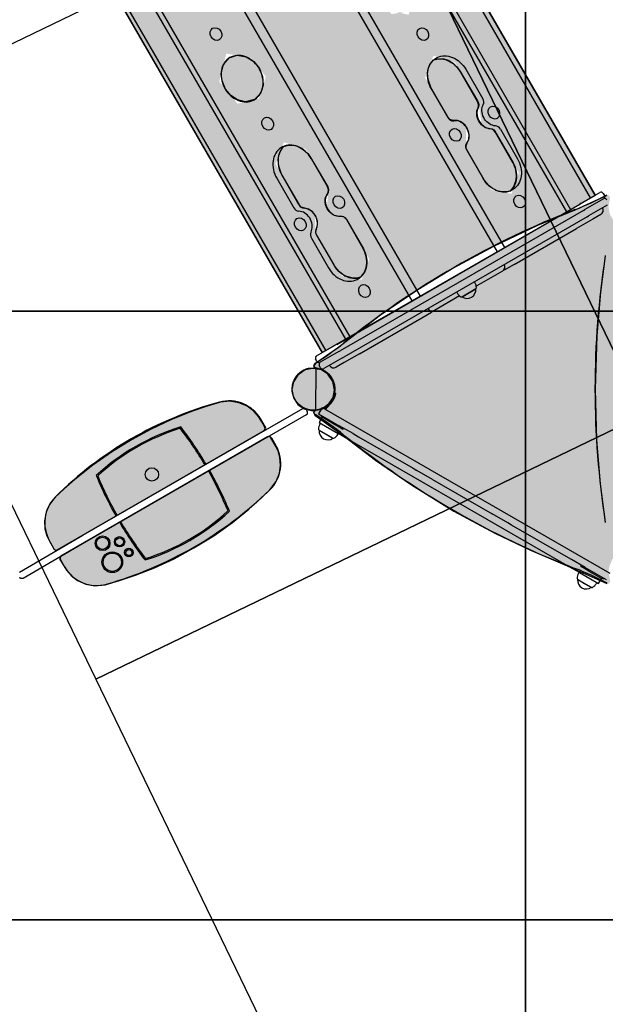
# Model space of a CAD drawing. Extents: x -3104 to 4491, y -3493 to 3865.
# Drawn here: x 1018 to 1979, y -1877 to -259 of the extents above; entities that cross this region are included whole.
import ezdxf

# ---------------------------------------------------------------- set-up
doc = ezdxf.new("R2010")
doc.units = 0
doc.header["$LTSCALE"] = 15
doc.linetypes.add('CENTERX2', pattern=[4, 2.5, -0.5, 0.5, -0.5])
for name, color, linetype in [('COLOUR', 7, 'Continuous'), ('EQUIPMENT', 7, 'Continuous'), ('GRASSLOK', 7, 'Continuous'), ('GRASSLOKWT', 7, 'Continuous')]:
    doc.layers.add(name, color=color, linetype=linetype)

msp = doc.modelspace()

# ---------------------------------------------------------------- hatches: boundary and pattern name
at = {"layer": 'COLOUR', "true_color": 0xdab886}
h = msp.add_hatch(color=43, dxfattribs=at)
h.dxf.hatch_style = 1
h.paths.add_polyline_path([(1514.5, -806.3), (1577.5, -769.9), (1610.2, -744.9), (1671.2, -703.3), (1730.6, -667), (1795.5, -631.8), (1867.8, -597.4), (1897.7, -585), (1962.9, -547.4), (1554.9, 159.3), (1485.5, 136), (1428.5, 113.7), (1361.3, 83), (1301.9, 51.6), (1256.6, 25), (1205.1, -9.2), (1149.4, -50.6), (1100.2, -88.6)])
h.paths.add_polyline_path([(1523.4, -534), (1524.8, -538.2), (1521.9, -567.7), (1522.9, -569.9), (1526.2, -574.4), (1530.6, -578.3), (1534.2, -580.4), (1537.8, -581.7), (1541.3, -582.2), (1551, -581.8), (1591.6, -652.5), (1579.3, -686.6), (1546.6, -680.3), (1534.4, -663.6), (1505.3, -613.3), (1504, -609.8), (1501.9, -579.6), (1497.8, -574.6), (1491.6, -570.6), (1478.6, -567), (1437.9, -496.3), (1451.5, -460.7), (1487.2, -471.6)], flags=16)
h.paths.add_polyline_path([(1396.5, -321.3), (1421.9, -352.8), (1410.6, -388.8), (1375.4, -397.4), (1345.4, -361.1), (1356.8, -315.1)], flags=16)
h.paths.add_polyline_path([(1769.1, -392.8), (1770.7, -396.1), (1776.4, -431.6), (1779.5, -434.3), (1783.1, -436.4), (1786.7, -437.7), (1795.8, -439), (1837.3, -511.2), (1825, -545.4), (1792.3, -539), (1780.1, -522.3), (1751, -472), (1750.1, -468.9), (1750.6, -435.1), (1748.9, -432.8), (1746.5, -430.5), (1722.5, -422.7), (1683.1, -354.2), (1696.7, -318.5), (1732.3, -329.4)], flags=16)
h.paths.add_polyline_path([(1598.9, -214.8), (1609, -173.6), (1642.7, -180.3), (1665.8, -210.1), (1656.3, -251.4), (1615.2, -241.6), (1596.7, -197.8), (1620.1, -168.9), (1662, -196.2), (1662.2, -244.4), (1628.2, -250.3)], flags=16)
h.paths.add_polyline_path([(1250.4, -171.5), (1249, -168), (1247, -137.8), (1242.9, -132.8), (1236.7, -128.7), (1223.7, -125.2), (1183, -54.5), (1196.6, -18.9), (1232.3, -29.8), (1268.5, -92.2), (1269.9, -96.4), (1267, -125.9), (1268, -128.1), (1271.2, -132.6), (1275.6, -136.5), (1279.2, -138.6), (1282.9, -139.9), (1286.4, -140.4), (1296.1, -140), (1336.7, -210.7), (1324.4, -244.8), (1291.7, -238.5), (1279.5, -221.8)], flags=16)
h.paths.add_polyline_path([(1496.2, -30.7), (1495.3, -27.5), (1495.7, 6.2), (1494.1, 8.6), (1491.7, 10.8), (1467.7, 18.7), (1428.3, 87.2), (1441.9, 122.8), (1477.5, 112), (1514.2, 48.6), (1515.9, 45.2), (1521.6, 9.8), (1524.6, 7.1), (1528.2, 5), (1531.9, 3.7), (1540.9, 2.4), (1582.5, -69.8), (1570.2, -104), (1537.4, -97.6), (1525.3, -80.9)], flags=16)
at = {"layer": 'COLOUR', "linetype": 'Continuous'}
for color, points in [(150, [(1350, -360), (1348.6, -348.3), (1352.4, -332.8), (1361.9, -322.2), (1374.5, -317.9), (1389.3, -320.2), (1402, -328.1), (1411.3, -339.8), (1416.5, -352.7), (1417.5, -366.9), (1413.2, -380.4), (1403.1, -390.6), (1388.2, -394.2), (1375.4, -391.2), (1364.3, -383.8), (1355.6, -373.4)]), (20, [(1693.2, -371.8), (1688.1, -357.7), (1687.3, -347.4), (1688.4, -340.2), (1691.2, -333), (1696.9, -325.5), (1705.2, -323.4), (1713.9, -323.8), (1721.1, -326), (1729.3, -330.6), (1736.4, -338.2), (1740.9, -344.2), (1769.1, -392.8), (1770.7, -396.1), (1771.2, -399), (1770.9, -401.7), (1770.2, -404.1), (1768.8, -408), (1768.3, -412.2), (1768.6, -416.7), (1769.7, -421.2), (1771.8, -425.9), (1775.1, -430.4), (1779.5, -434.3), (1783.1, -436.4), (1786.7, -437.7), (1790.2, -438.2), (1793.3, -438.9), (1795.9, -440.5), (1797.6, -442.3), (1798.6, -444.3), (1799.9, -446.2), (1827.8, -494.7), (1830.5, -500.8), (1832.3, -506.8), (1833.2, -513.5), (1833.2, -518.4), (1832.1, -525.7), (1830, -531.5), (1826.9, -536.7), (1822.9, -541), (1816.8, -542.5), (1810.4, -542.5), (1804.5, -541.4), (1799.1, -539.4), (1793.9, -536.5), (1788.6, -532.5), (1784, -527.6), (1780.1, -522.3), (1751, -472), (1750.1, -468.9), (1750.1, -466.1), (1751.1, -463), (1753.6, -458.9), (1754.8, -455.8), (1755.4, -453.2), (1755.5, -448.3), (1754.7, -443.6), (1752.2, -437.4), (1748.9, -432.8), (1745, -429.2), (1740.7, -426.6), (1736.3, -425.2), (1729.4, -424.9), (1723.9, -423.1), (1720.3, -418.8)]), (150, [(1447.5, -513), (1442.9, -499.8), (1442.1, -489.6), (1443.2, -482.3), (1446, -475.1), (1450.9, -467.4), (1459.2, -465.3), (1467.8, -465.7), (1475.1, -467.9), (1483.3, -472.5), (1490.7, -479.4), (1495.3, -485.5), (1523.4, -534), (1524.8, -538.2), (1524.4, -542.5), (1522.9, -545.5), (1521.3, -548.1), (1519.9, -552), (1519.4, -556.2), (1519.7, -560.7), (1520.8, -565.2), (1522.9, -569.9), (1526.2, -574.4), (1530.6, -578.3), (1534.2, -580.4), (1537.8, -581.7), (1541.3, -582.2), (1544.7, -582.1), (1548.1, -582.4), (1550.8, -583.7), (1552.9, -585.5), (1554.2, -587.5), (1582.2, -636), (1584.8, -642.1), (1586.6, -648.1), (1587.5, -654.7), (1587.6, -659.6), (1586.4, -667), (1584.3, -672.8), (1581.2, -678), (1577.3, -682.2), (1571.2, -683.7), (1564.7, -683.8), (1558.8, -682.6), (1553.4, -680.6), (1548.2, -677.7), (1543, -673.7), (1538.3, -668.9), (1534.4, -663.6), (1505.3, -613.3), (1504, -609.8), (1503.8, -607.1), (1504.5, -603.9), (1506.1, -599.8), (1506.8, -594.7), (1506.1, -588.6), (1503.2, -581.2), (1497.8, -574.6), (1491.6, -570.6), (1486, -569), (1479.9, -567.1), (1474.6, -560.1)])]:
    msp.add_hatch(color=color, dxfattribs=at).paths.add_polyline_path(points)
at = {"layer": 'COLOUR', "true_color": 0x7c878e}
h = msp.add_hatch(color=252, dxfattribs=at)
h.dxf.hatch_style = 1
h.paths.add_polyline_path([(1577.5, -769.9), (1539.5, -799), (1503.4, -823.9), (1500.3, -828.6), (1504.9, -833.2), (1513, -834.6), (1523.7, -841.5), (1532, -853.5), (1534.7, -867.8), (1532.2, -880), (1524.2, -892.1), (1513.3, -899.3), (1503.7, -901.1), (1500.3, -904.9), (1502.2, -908.9), (1550.5, -943.4), (1602.1, -982.9), (1660.7, -1023.5), (1730.6, -1066.6), (1797.8, -1103), (1856.2, -1131), (1912.5, -1155.1), (1981.5, -1185.7), (1985.3, -1185.6), (1987.6, -1181.3), (1986.9, -1180.3), (1984.3, -1166.8), (1985.1, -1162.9), (1984.9, -1161.2), (1985.9, -1158.3), (1986.8, -1153.7), (1988.4, -1151.3), (1990.4, -1145.5), (1987.4, -1146.5), (1984.5, -1142.8), (1979.1, -1085.2), (1970.7, -1021.6), (1964.6, -949.6), (1962.2, -866.1), (1964.9, -778.8), (1971.1, -706.9), (1979.1, -647.1), (1984.5, -589.4), (1987, -585.9), (1991.1, -586.7), (1986.8, -580.1), (1984.2, -566.6), (1986.9, -552.4), (1985.1, -547.9), (1980.4, -548.6), (1928.8, -572.2), (1897.7, -585)])
at = {"layer": 'COLOUR', "true_color": 0xdab886}
h = msp.add_hatch(color=43, dxfattribs=at)
h.dxf.hatch_style = 1
h.paths.add_polyline_path([(2083.4, -1079), (2132.4, -1042.2), (2185.9, -1005.6), (2251, -965.7), (2323.3, -926.7), (2387.7, -896.3), (2447.8, -871.4), (2515.4, -840.5), (2516.6, -839.7), (2533.5, -821.7), (2488.4, -789.6), (2436.8, -750), (2378.2, -709.4), (2308.3, -666.3), (2241.2, -629.9), (2182.8, -601.9), (2126.4, -577.9), (2058.1, -547.6), (1984.4, -590.8), (1979.1, -647.1), (1971.1, -706.9), (1964.9, -778.8), (1962.2, -866.1), (1964.6, -949.6), (1970.7, -1021.6), (1979.1, -1085.2), (1984.3, -1140.7), (2023.3, -1163.5), (2023.1, -1130.7), (2019.7, -1125.4)])
at = {"layer": 'COLOUR', "true_color": 0x7c878e}
h = msp.add_hatch(color=252, dxfattribs=at)
h.dxf.hatch_style = 1
h.paths.add_polyline_path([(2076.7, -866.8), (2074.3, -783.3), (2068.2, -711.4), (2059.8, -647.8), (2054.4, -590.1), (2051.6, -586.4), (2047.1, -587.9), (2046.6, -587.6), (2046.5, -587.7), (2045.2, -589.7), (2045, -589.9), (2043.7, -591.9), (2032.9, -599.1), (2018.4, -601.8), (2004.4, -598.6), (1994.1, -591.2), (1991.1, -586.7), (1987, -585.9), (1984.5, -589.4), (1979.1, -647.1), (1971.1, -706.9), (1964.9, -778.8), (1962.2, -866.1), (1964.6, -949.6), (1970.7, -1021.6), (1979.1, -1085.2), (1984.5, -1142.8), (1987.4, -1146.5), (1992, -1145), (1994.2, -1142.6), (1995.2, -1141.1), (1996.3, -1140.3), (1999.6, -1136.8), (2005.9, -1133.9), (2006.1, -1133.9), (2006.2, -1133.8), (2011.2, -1131.5), (2023.1, -1130.9), (2023.1, -1130.7), (2020.6, -1126.8), (2022.5, -1123.4), (2058.8, -1097), (2059.8, -1085.9), (2067.8, -1026), (2074.1, -954.2)])
at = {"layer": 'COLOUR', "true_color": 0xdab886}
h = msp.add_hatch(color=43, dxfattribs=at)
h.dxf.hatch_style = 1
h.paths.add_polyline_path([(1503.8, -833), (1498.9, -832.1), (1486.2, -834.5), (1474.1, -843.2), (1467.1, -854.5), (1464.7, -866.8), (1467.3, -880.3), (1474.5, -891.4), (1484.9, -898.7), (1498.9, -902), (1503.3, -901.2)])
h = msp.add_hatch(color=43, dxfattribs=at)
h.dxf.hatch_style = 1
h.paths.add_polyline_path([(1532.2, -880), (1534.7, -867.8), (1532, -853.5), (1523.7, -841.5), (1513, -834.6), (1503.8, -833), (1503.3, -901.2), (1513.3, -899.3), (1524.2, -892.1)])
at = {"layer": 'COLOUR', "true_color": 0xfc4c02}
h = msp.add_hatch(color=20, dxfattribs=at)
h.dxf.hatch_style = 1
h.paths.add_polyline_path([(1168.5, -969.6), (1137.8, -991.2), (1108.5, -1014.5), (1090.7, -1030), (1075.7, -1044.2), (1066.7, -1055.9), (1061.2, -1068.4), (1058.6, -1082.4), (1059.3, -1095.5), (1061.7, -1105.5), (1065.4, -1114.1), (1073.9, -1128.8), (1076.3, -1130.7), (1079.3, -1130.3), (1418.9, -934.2), (1420.7, -931.8), (1420.3, -928.8), (1415.1, -919.9), (1409.7, -911.1), (1402, -902.3), (1391.4, -894.4), (1377.7, -888.5), (1362.9, -886.2), (1347.6, -887.7), (1325.3, -894.3), (1299.6, -903.2), (1266.1, -916.6), (1233.8, -931.8), (1201.2, -949.3)])
h = msp.add_hatch(color=20, dxfattribs=at)
h.dxf.hatch_style = 1
h.paths.add_polyline_path([(1336.6, -1107), (1367.3, -1085.4), (1394, -1063.6), (1414.7, -1045.1), (1428.6, -1031.7), (1438.7, -1018.2), (1444.1, -1004.4), (1446, -991.9), (1445, -978.4), (1442.4, -969.4), (1438.7, -960.8), (1430.3, -946.1), (1427.9, -944.2), (1424.8, -944.6), (1085.2, -1140.7), (1083.5, -1143.1), (1083.9, -1146.1), (1089, -1155), (1094.5, -1163.8), (1102.2, -1172.6), (1112.7, -1180.5), (1126.4, -1186.4), (1141.4, -1189.4), (1158.1, -1187.7), (1181.6, -1180.8), (1208, -1171.9), (1239, -1159.9), (1271.3, -1144.8), (1303.9, -1127.2)])

# ---------------------------------------------------------------- linework, layer by layer
at = {"layer": 'COLOUR', "color": 54}
for points in [[(1507.3, 241.7), (1058.9, -17.2), (1514.5, -806.3), (1962.9, -547.4)], [(1467.3, -880.3), (1474.5, -891.4), (1484.9, -898.7), (1498.9, -902), (1513.3, -899.3), (1524.2, -892.1), (1532.2, -880), (1534.7, -867.8), (1532, -853.5), (1523.7, -841.5), (1513, -834.6), (1498.9, -832.1), (1486.2, -834.5), (1474.1, -843.2), (1467.1, -854.5), (1464.7, -866.8)]]:
    msp.add_lwpolyline(points, close=True, dxfattribs=at)
at = {"layer": 'COLOUR', "color": 5, "linetype": 'Continuous'}
for points in [[(1350, -360), (1348.6, -348.3), (1352.4, -332.8), (1361.9, -322.2), (1374.5, -317.9), (1389.3, -320.2), (1402, -328.1), (1411.3, -339.8), (1416.5, -352.7), (1417.5, -366.9), (1413.2, -380.4), (1403.1, -390.6), (1388.2, -394.2), (1375.4, -391.2), (1364.3, -383.8), (1355.6, -373.4)], [(1447.5, -513), (1442.9, -499.8), (1442.1, -489.6), (1443.2, -482.3), (1446, -475.1), (1450.9, -467.4), (1459.2, -465.3), (1467.8, -465.7), (1475.1, -467.9), (1483.3, -472.5), (1490.7, -479.4), (1495.3, -485.5), (1523.4, -534), (1524.8, -538.2), (1524.4, -542.5), (1522.9, -545.5), (1521.3, -548.1), (1519.9, -552), (1519.4, -556.2), (1519.7, -560.7), (1520.8, -565.2), (1522.9, -569.9), (1526.2, -574.4), (1530.6, -578.3), (1534.2, -580.4), (1537.8, -581.7), (1541.3, -582.2), (1544.7, -582.1), (1548.1, -582.4), (1550.8, -583.7), (1552.9, -585.5), (1554.2, -587.5), (1582.2, -636), (1584.8, -642.1), (1586.6, -648.1), (1587.5, -654.7), (1587.6, -659.6), (1586.4, -667), (1584.3, -672.8), (1581.2, -678), (1577.3, -682.2), (1571.2, -683.7), (1564.7, -683.8), (1558.8, -682.6), (1553.4, -680.6), (1548.2, -677.7), (1543, -673.7), (1538.3, -668.9), (1534.4, -663.6), (1505.3, -613.3), (1504, -609.8), (1503.8, -607.1), (1504.5, -603.9), (1506.1, -599.8), (1506.8, -594.7), (1506.1, -588.6), (1503.2, -581.2), (1497.8, -574.6), (1491.6, -570.6), (1486, -569), (1479.9, -567.1), (1474.6, -560.1)]]:
    msp.add_lwpolyline(points, close=True, dxfattribs=at)
at = {"layer": 'COLOUR', "color": 1, "linetype": 'Continuous'}
msp.add_lwpolyline([(1693.2, -371.8), (1688.1, -357.7), (1687.3, -347.4), (1688.4, -340.2), (1691.2, -333), (1696.9, -325.5), (1705.2, -323.4), (1713.9, -323.8), (1721.1, -326), (1729.3, -330.6), (1736.4, -338.2), (1740.9, -344.2), (1769.1, -392.8), (1770.7, -396.1), (1771.2, -399), (1770.9, -401.7), (1770.2, -404.1), (1768.8, -408), (1768.3, -412.2), (1768.6, -416.7), (1769.7, -421.2), (1771.8, -425.9), (1775.1, -430.4), (1779.5, -434.3), (1783.1, -436.4), (1786.7, -437.7), (1790.2, -438.2), (1793.3, -438.9), (1795.9, -440.5), (1797.6, -442.3), (1798.6, -444.3), (1799.9, -446.2), (1827.8, -494.7), (1830.5, -500.8), (1832.3, -506.8), (1833.2, -513.5), (1833.2, -518.4), (1832.1, -525.7), (1830, -531.5), (1826.9, -536.7), (1822.9, -541), (1816.8, -542.5), (1810.4, -542.5), (1804.5, -541.4), (1799.1, -539.4), (1793.9, -536.5), (1788.6, -532.5), (1784, -527.6), (1780.1, -522.3), (1751, -472), (1750.1, -468.9), (1750.1, -466.1), (1751.1, -463), (1753.6, -458.9), (1754.8, -455.8), (1755.4, -453.2), (1755.5, -448.3), (1754.7, -443.6), (1752.2, -437.4), (1748.9, -432.8), (1745, -429.2), (1740.7, -426.6), (1736.3, -425.2), (1729.4, -424.9), (1723.9, -423.1), (1720.3, -418.8)], close=True, dxfattribs=at)
at = {"layer": 'COLOUR', "color": 8}
for points in [[(1980.4, -548.6), (1928.8, -572.2), (1867.8, -597.4), (1795.5, -631.8), (1730.6, -667), (1671.2, -703.3), (1610.2, -744.9), (1539.5, -799), (1503.4, -823.9), (1500.3, -828.6), (1503.8, -832.1), (1503.3, -901.6), (1500.3, -904.9), (1502.2, -908.9), (1550.5, -943.4), (1602.1, -982.9), (1660.7, -1023.5), (1730.6, -1066.6), (1797.8, -1103), (1856.2, -1131), (1912.5, -1155.1), (1981.5, -1185.7)], [(1979.1, -647.1), (1971.1, -706.9), (1964.9, -778.8), (1962.2, -866.1), (1964.6, -949.6), (1970.7, -1021.6), (1979.1, -1085.2)]]:
    msp.add_lwpolyline(points, dxfattribs=at)
at = {"layer": 'COLOUR', "color": 30}
for points in [[(1168.5, -969.6), (1137.8, -991.2), (1108.5, -1014.5), (1090.7, -1030), (1075.7, -1044.2), (1066.7, -1055.9), (1061.2, -1068.4), (1058.6, -1082.4), (1059.3, -1095.5), (1061.7, -1105.5), (1065.4, -1114.1), (1073.9, -1128.8), (1076.3, -1130.7), (1079.3, -1130.3), (1418.9, -934.2), (1420.7, -931.8), (1420.3, -928.8), (1415.1, -919.9), (1409.7, -911.1), (1402, -902.3), (1391.4, -894.4), (1377.7, -888.5), (1362.9, -886.2), (1347.6, -887.7), (1325.3, -894.3), (1299.6, -903.2), (1266.1, -916.6), (1233.8, -931.8), (1201.2, -949.3)], [(1336.6, -1107), (1367.3, -1085.4), (1394, -1063.6), (1414.7, -1045.1), (1428.6, -1031.7), (1438.7, -1018.2), (1444.1, -1004.4), (1446, -991.9), (1445, -978.4), (1442.4, -969.4), (1438.7, -960.8), (1430.3, -946.1), (1427.9, -944.2), (1424.8, -944.6), (1085.2, -1140.7), (1083.5, -1143.1), (1083.9, -1146.1), (1089, -1155), (1094.5, -1163.8), (1102.2, -1172.6), (1112.7, -1180.5), (1126.4, -1186.4), (1141.4, -1189.4), (1158.1, -1187.7), (1181.6, -1180.8), (1208, -1171.9), (1239, -1159.9), (1271.3, -1144.8), (1303.9, -1127.2)]]:
    msp.add_lwpolyline(points, close=True, dxfattribs=at)
at = {"layer": 'EQUIPMENT', "color": 7, "linetype": 'Continuous'}
for p, q in [((1955, -552.1), (1499.4, 237)), ((1962.6, -547.6), (1507, 241.5)), ((1915.7, -574.8), (1460.1, 214.3)), ((1466.5, 218), (1922.1, -571.1)), ((1345.7, 148.3), (1801.3, -640.8)), ((1357.8, 155.3), (1813.4, -633.8)), ((1661.8, -721.3), (1206.2, 67.8)), ((1675.7, -713.3), (1220.1, 75.8)), ((1553.1, -784.1), (1097.5, 5)), ((1104, 8.8), (1559.6, -780.4)), ((1064.6, -14), (1520.2, -803.1)), ((1058.6, -17.4), (1514.2, -806.6)), ((1741.4, -345.6), (1769.5, -394.2)), ((1749.9, -340.7), (1778, -389.3)), ((1693.5, -373.2), (1720.6, -420.1)), ((1798.3, -444.2), (1826.4, -492.8)), ((1806.9, -439.2), (1834.9, -487.9)), ((1751.5, -473.6), (1778.5, -520.5)), ((1496.1, -487.2), (1523.1, -534.1)), ((1448.2, -514.9), (1476.3, -563.5)), ((1439.7, -519.8), (1467.8, -568.4)), ((1939.6, -560.9), (1970.1, -543.3)), ((1975.6, -544.8), (1977.6, -548.3)), ((1538.1, -792.7), (1937.1, -562.4)), ((1939.6, -560.9), (1937.1, -562.4)), ((1976.1, -553.7), (1945.6, -571.3)), ((1982.1, -564.1), (1951.6, -581.7)), ((1943.1, -572.8), (1544.1, -803.1)), ((1943.1, -572.8), (1945.6, -571.3)), ((1949.1, -583.2), (1951.6, -581.7)), ((1971.7, -579.3), (1958.6, -586.8)), ((1472.9, -586.1), (1472.6, -586.2)), ((1949.1, -583.2), (1550.1, -813.5)), ((1554, -587.6), (1581.1, -634.5)), ((1958.6, -586.8), (1931.6, -602.4)), ((1483.6, -605.3), (1483.9, -605.1)), ((1505.1, -613.4), (1533.2, -662.1)), ((1829.4, -661.4), (1931.6, -602.4)), ((1496.6, -618.4), (1524.7, -667)), ((1829.4, -661.4), (1813.3, -670.7)), ((1810.3, -672.4), (1768.3, -696.7)), ((1812.9, -670), (1813.3, -670.7)), ((1764.4, -690.4), (1763.9, -690.1)), ((1764.7, -691.1), (1764.4, -690.4)), ((1765.1, -691.2), (1764.7, -691.1)), ((1735.4, -706.6), (1735.4, -707.2)), ((1735.4, -707.2), (1735.7, -707.8)), ((1735.7, -707.8), (1735.6, -708.2)), ((1743.6, -714.5), (1766.6, -701.2)), ((1743.9, -714.4), (1766.4, -701.4)), ((1766.4, -701.4), (1766.4, -701.4)), ((1768.3, -696.7), (1767.2, -697.3)), ((1739.9, -713.1), (1698.6, -736.9)), ((1743.9, -714.4), (1743.9, -714.4)), ((1677.7, -749), (1693.8, -739.7)), ((1693.8, -739.7), (1692.8, -737.8)), ((1698.6, -736.9), (1696.8, -737.9)), ((1575.5, -808), (1677.7, -749)), ((1505.1, -811.8), (1535.6, -794.2)), ((1541.6, -804.6), (1511.1, -822.2)), ((1538.1, -792.7), (1535.6, -794.2)), ((1541.6, -804.6), (1544.1, -803.1)), ((1575.5, -808), (1550.2, -822.6)), ((1505.6, -820.8), (1503.6, -817.3)), ((1547.6, -815), (1517.1, -832.6)), ((1550.2, -822.6), (1537.1, -830.2)), ((1547.6, -815), (1550.1, -813.5)), ((1511.6, -831.1), (1509.6, -827.7)), ((1534.4, -872.6), (1536.3, -873)), ((1121.6, -1106.4), (1482.3, -898.2)), ((1487.8, -899.6), (1489.8, -903.1)), ((1514.3, -896.2), (1508.3, -906.6)), ((1514.3, -896.2), (1986.3, -1168.7)), ((1518.2, -898.5), (1524.6, -891.1)), ((1520, -899.5), (1526.9, -891.5)), ((1488.3, -908.6), (1127.6, -1116.8)), ((1413.3, -915.6), (1421, -928.9)), ((1508.3, -906.6), (1542.4, -926.3)), ((1514.4, -912.4), (1509.4, -921.1)), ((1509.4, -921.1), (1540.5, -939.1)), ((1530.4, -921.7), (1514.1, -912.3)), ((1530.4, -921.7), (1545.5, -930.4)), ((1509.2, -933.7), (1520.7, -940.3)), ((1509.4, -933.8), (1509.4, -933.8)), ((1509.4, -933.8), (1530.4, -945.9)), ((1511, -923.5), (1510.7, -923.6)), ((1511.4, -922.8), (1511, -923.5)), ((1511.9, -922.6), (1511.4, -922.8)), ((1565, -939.3), (1542.4, -926.3)), ((1545.5, -930.4), (1548.2, -932)), ((1549.2, -930.2), (1548.2, -932)), ((1431, -946.3), (1438.3, -958.9)), ((1520.7, -940.3), (1532.2, -947)), ((1530.4, -945.9), (1531.9, -946.8)), ((1531.9, -946.8), (1531.9, -946.8)), ((1540.1, -940.2), (1540.4, -939.6)), ((1540.1, -940.6), (1540.1, -940.2)), ((1540.4, -939.6), (1540.4, -939)), ((1556.3, -948.2), (1540.5, -939.1)), ((1920.8, -1158.6), (1556.3, -948.2)), ((1565, -939.3), (1573.8, -944.4)), ((1573.8, -944.4), (1663.4, -996.2)), ((1663.4, -996.2), (1669.7, -999.8)), ((1695.4, -1014.6), (1669.7, -999.8)), ((1695.4, -1014.6), (1793.2, -1071.1)), ((1818.9, -1085.9), (1793.2, -1071.1)), ((1825.2, -1089.6), (1818.9, -1085.9)), ((1914.9, -1141.3), (1825.2, -1089.6)), ((1017.3, -1166.7), (1121.6, -1106.4)), ((1074.6, -1128.9), (1066.9, -1115.6)), ((1127.6, -1116.8), (1023.3, -1177.1)), ((1091.9, -1158.9), (1084.6, -1146.3)), ((1923.7, -1146.4), (1914.9, -1141.3)), ((1946.2, -1159.4), (1923.7, -1146.4)), ((1936.6, -1167.7), (1920.8, -1158.6)), ((1938.9, -1157.5), (1939.9, -1155.8)), ((1938.9, -1157.5), (1940.4, -1158.4)), ((1951.9, -1165.1), (1940.4, -1158.4)), ((1946.2, -1159.4), (1980.3, -1179.1)), ((1933.4, -1178.6), (1944.9, -1185.3)), ((1933.7, -1178.8), (1933.7, -1178.8)), ((1933.7, -1178.8), (1954.7, -1190.9)), ((1935.3, -1168.4), (1935, -1168.5)), ((1935.7, -1167.8), (1935.3, -1168.4)), ((1936.2, -1167.5), (1935.7, -1167.8)), ((1936.6, -1167.7), (1967.8, -1185.7)), ((1951.9, -1165.1), (1956.8, -1167.8)), ((1956.8, -1167.8), (1972.5, -1176.9)), ((1967.8, -1185.7), (1972.8, -1177.1)), ((1972.5, -1176.9), (1972.8, -1177.1)), ((1944.9, -1185.3), (1956.5, -1191.9)), ((1954.7, -1190.9), (1956.2, -1191.8)), ((1956.2, -1191.8), (1956.2, -1191.8)), ((1964.3, -1185.2), (1964.7, -1184.5)), ((1964.4, -1185.5), (1964.3, -1185.2)), ((1964.7, -1184.5), (1964.7, -1184))]:
    msp.add_line(p, q, dxfattribs=at)
msp.add_lwpolyline([(1362.9, -321.7), (1360.3, -323.3), (1358, -325.3), (1355.8, -327.5), (1353.9, -330), (1352.3, -332.8), (1350.9, -335.7), (1349.8, -338.8), (1349, -342.1), (1348.5, -345.4), (1348.3, -348.9), (1348.4, -352.5), (1348.8, -356.1), (1349.5, -359.7), (1350.5, -363.2), (1351.8, -366.7), (1353.3, -370.1), (1355.2, -373.4), (1357.2, -376.5), (1359.5, -379.5), (1362, -382.2), (1364.6, -384.7), (1367.5, -387), (1370.4, -389), (1373.5, -390.7), (1376.7, -392.2), (1379.9, -393.2), (1383.1, -394), (1386.4, -394.5), (1389.6, -394.6), (1392.7, -394.3), (1395.8, -393.8), (1398.7, -392.9), (1401.5, -391.7), (1404.2, -390.1), (1406.6, -388.3), (1408.9, -386.2), (1410.9, -383.8), (1412.7, -381.2), (1414.2, -378.4), (1415.4, -375.4), (1416.4, -372.2), (1417, -368.9), (1417.4, -365.4), (1417.4, -361.9), (1417.2, -358.3), (1416.6, -354.7), (1415.8, -351.2), (1414.6, -347.6), (1413.2, -344.2), (1411.5, -340.8), (1409.6, -337.6), (1407.4, -334.6), (1405, -331.7), (1402.5, -329.1), (1399.7, -326.7), (1396.8, -324.5), (1393.8, -322.7), (1390.7, -321.1), (1387.5, -319.9), (1384.2, -318.9), (1381, -318.3), (1377.8, -318), (1374.6, -318.1), (1371.5, -318.5), (1368.5, -319.2), (1365.6, -320.3)], close=True, dxfattribs=at)
for points in [[(1693.5, -373.2), (1691.8, -369.9), (1690.3, -366.4), (1689, -362.8), (1688.1, -359.2), (1687.5, -355.5), (1687.2, -351.9), (1687.2, -348.3), (1687.5, -344.8), (1688.2, -341.4), (1689.1, -338.2), (1690.3, -335.1), (1691.8, -332.2), (1693.6, -329.5), (1695.7, -327.1), (1697.9, -325), (1700.4, -323.1), (1703.1, -321.6), (1706, -320.3), (1709, -319.4), (1712.1, -318.9), (1715.3, -318.7), (1718.5, -318.8), (1721.8, -319.3), (1725.1, -320.1), (1728.4, -321.3), (1731.5, -322.7), (1734.7, -324.5), (1737.6, -326.6), (1740.5, -329), (1743.2, -331.6), (1745.7, -334.4), (1747.9, -337.4), (1749.9, -340.7)], [(1697.7, -325.2), (1700.4, -324.4), (1703.5, -323.8), (1706.7, -323.6), (1710, -323.7), (1713.3, -324.2), (1716.5, -325), (1719.8, -326.2), (1723, -327.7), (1726.1, -329.5), (1729.1, -331.5), (1731.9, -333.9), (1734.6, -336.5), (1737.1, -339.3), (1739.4, -342.4), (1741.4, -345.6)], [(1790.1, -438.7), (1787.6, -438.4), (1785.1, -437.8), (1782.6, -436.8), (1780.3, -435.5), (1778, -433.9), (1775.9, -432), (1774, -429.9), (1772.3, -427.6), (1770.9, -425.1), (1769.7, -422.4), (1768.8, -419.7), (1768.2, -417), (1768, -414.2), (1768.1, -411.5), (1768.4, -408.9), (1769.1, -406.4), (1770.1, -404.1)], [(1798.6, -433.8), (1796.1, -433.5), (1793.7, -432.8), (1791.2, -431.9), (1788.8, -430.6), (1786.6, -429), (1784.5, -427.1), (1782.6, -425), (1780.9, -422.6), (1779.4, -420.1), (1778.2, -417.5), (1777.4, -414.8), (1776.8, -412), (1776.5, -409.3), (1776.6, -406.6), (1777, -404), (1777.7, -401.5), (1778.7, -399.2)], [(1751.6, -462.6), (1753, -460.6), (1754, -458.4), (1754.8, -456), (1755.3, -453.5), (1755.5, -450.9), (1755.4, -448.2), (1754.9, -445.5), (1754.2, -442.8), (1753.2, -440.2), (1751.9, -437.7), (1750.4, -435.3), (1748.6, -433.1), (1746.6, -431.2), (1744.5, -429.4), (1742.2, -428), (1739.9, -426.8), (1737.5, -426), (1735, -425.5), (1732.6, -425.3), (1730.2, -425.5)], [(1496.1, -487.2), (1494, -484), (1491.8, -481), (1489.3, -478.1), (1486.6, -475.5), (1483.8, -473.2), (1480.8, -471.1), (1477.7, -469.3), (1474.5, -467.8), (1471.2, -466.7), (1467.9, -465.9), (1464.7, -465.4), (1461.4, -465.2), (1458.2, -465.5), (1455.1, -466), (1452.1, -466.9), (1449.2, -468.1), (1446.6, -469.7), (1444.1, -471.6), (1441.8, -473.7), (1439.8, -476.1), (1438, -478.8), (1436.5, -481.7), (1435.2, -484.7), (1434.3, -488), (1433.7, -491.4), (1433.3, -494.9), (1433.3, -498.5), (1433.6, -502.1), (1434.3, -505.8), (1435.2, -509.4), (1436.4, -513), (1437.9, -516.4), (1439.7, -519.8)], [(1452.4, -466.8), (1450.3, -468.8), (1448.3, -471.2), (1446.5, -473.8), (1445, -476.7), (1443.8, -479.8), (1442.8, -483.1), (1442.2, -486.5), (1441.9, -490), (1441.9, -493.6), (1442.2, -497.2), (1442.8, -500.8), (1443.7, -504.4), (1444.9, -508), (1446.4, -511.5), (1448.2, -514.9)], [(1834.9, -487.9), (1836.7, -491.3), (1838.2, -494.7), (1839.4, -498.3), (1840.4, -501.9), (1841, -505.6), (1841.3, -509.2), (1841.3, -512.8), (1841, -516.3), (1840.3, -519.7), (1839.4, -522.9), (1838.2, -526), (1836.7, -528.9), (1834.9, -531.6), (1832.8, -534), (1830.6, -536.1), (1828.1, -538), (1825.4, -539.6), (1822.5, -540.8), (1819.5, -541.7), (1816.4, -542.2), (1813.2, -542.4), (1810, -542.3), (1806.7, -541.8), (1803.4, -541), (1800.1, -539.9), (1796.9, -538.4), (1793.8, -536.6), (1790.8, -534.5), (1788, -532.2), (1785.3, -529.6), (1782.8, -526.7), (1780.6, -523.7), (1778.5, -520.5)], [(1826.4, -492.8), (1828.2, -496.2), (1829.7, -499.7), (1830.9, -503.2), (1831.8, -506.9), (1832.4, -510.5), (1832.7, -514.1), (1832.7, -517.7), (1832.4, -521.2), (1831.8, -524.6), (1830.8, -527.9), (1829.6, -531), (1828.1, -533.9), (1826.3, -536.5), (1824.3, -538.9), (1822.2, -540.9)], [(1544.4, -582.2), (1542, -582.4), (1539.6, -582.2), (1537.2, -581.7), (1534.7, -580.9), (1532.4, -579.7), (1530.1, -578.3), (1528, -576.5), (1526, -574.6), (1524.3, -572.4), (1522.7, -570), (1521.4, -567.5), (1520.4, -564.9), (1519.7, -562.2), (1519.3, -559.5), (1519.1, -556.8), (1519.3, -554.2), (1519.8, -551.7), (1520.6, -549.3), (1521.7, -547.1), (1523, -545.1)], [(1496, -608.5), (1496.9, -606.2), (1497.6, -603.7), (1498, -601.1), (1498.1, -598.4), (1497.8, -595.7), (1497.3, -592.9), (1496.4, -590.2), (1495.2, -587.6), (1493.8, -585.1), (1492.1, -582.7), (1490.2, -580.6), (1488.1, -578.7), (1485.8, -577.1), (1483.4, -575.8), (1481, -574.9), (1478.5, -574.2), (1476, -573.9)], [(1504.5, -603.6), (1505.5, -601.3), (1506.2, -598.8), (1506.6, -596.2), (1506.6, -593.5), (1506.4, -590.7), (1505.8, -588), (1504.9, -585.3), (1503.8, -582.6), (1502.3, -580.1), (1500.6, -577.8), (1498.7, -575.7), (1496.6, -573.8), (1494.3, -572.2), (1492, -570.9), (1489.5, -569.9), (1487, -569.3), (1484.5, -569)], [(1524.7, -667), (1526.7, -670.2), (1529, -673.3), (1531.5, -676.1), (1534.1, -678.7), (1537, -681.1), (1540, -683.2), (1543.1, -685), (1546.3, -686.4), (1549.5, -687.6), (1552.8, -688.4), (1556.1, -688.9), (1559.4, -689), (1562.6, -688.8), (1565.7, -688.2), (1568.7, -687.4), (1571.5, -686.1), (1574.2, -684.6), (1576.7, -682.7), (1579, -680.6), (1581, -678.2), (1582.8, -675.5), (1584.3, -672.6), (1585.5, -669.5), (1586.5, -666.3), (1587.1, -662.9), (1587.4, -659.4), (1587.4, -655.8), (1587.1, -652.1), (1586.5, -648.5), (1585.6, -644.9), (1584.4, -641.3), (1582.9, -637.8), (1581.1, -634.5)], [(1533.2, -662.1), (1535.3, -665.3), (1537.5, -668.4), (1540, -671.2), (1542.7, -673.8), (1545.5, -676.2), (1548.5, -678.2), (1551.6, -680), (1554.8, -681.5), (1558.1, -682.7), (1561.4, -683.5), (1564.6, -684), (1567.9, -684.1), (1571.1, -683.9), (1574.2, -683.3), (1576.9, -682.5)], [(1536.3, -873), (1536.3, -873), (1536.3, -873), (1536.3, -873.1), (1536.3, -873.1), (1536.3, -873.1), (1536.3, -873.2), (1536.3, -873.2), (1536.3, -873.3), (1536.3, -873.3), (1536.3, -873.4), (1536.2, -873.5), (1536.2, -873.6), (1536.2, -873.7), (1536.2, -873.8), (1536.1, -874), (1536.1, -874.1), (1536.1, -874.2), (1536, -874.4), (1536, -874.5), (1536, -874.7), (1535.9, -874.9), (1535.9, -875.1), (1535.8, -875.2), (1535.8, -875.4), (1535.7, -875.6), (1535.7, -875.8), (1535.6, -876), (1535.6, -876.3), (1535.5, -876.5), (1535.4, -876.7), (1535.3, -877), (1535.3, -877.2), (1535.2, -877.5), (1535.1, -877.7), (1535, -878), (1534.9, -878.3), (1534.8, -878.5), (1534.7, -878.8), (1534.6, -879.1), (1534.5, -879.4), (1534.4, -879.7), (1534.3, -880), (1534.2, -880.3), (1534, -880.6), (1533.9, -880.9), (1533.8, -881.2), (1533.6, -881.5), (1533.5, -881.8), (1533.3, -882.1), (1533.2, -882.4), (1533, -882.7), (1532.8, -883.1), (1532.7, -883.4), (1532.5, -883.7), (1532.3, -884), (1532.1, -884.4), (1531.9, -884.7), (1531.7, -885.1), (1531.5, -885.4), (1531.3, -885.8), (1531.1, -886.1), (1530.8, -886.5), (1530.6, -886.8), (1530.3, -887.2), (1530.1, -887.6), (1529.8, -887.9), (1529.5, -888.3), (1529.2, -888.7), (1528.9, -889.1), (1528.6, -889.4), (1528.3, -889.8), (1528, -890.2)], [(1528, -890.2), (1526.9, -891.5)], [(1023.3, -1177.1), (1023.3, -1177.1), (1023.3, -1177.1), (1023.2, -1177.1), (1023.2, -1177.1), (1023.2, -1177.1), (1023.2, -1177.1), (1023.2, -1177.1), (1023.1, -1177.1), (1023.1, -1177.2), (1023, -1177.2), (1023, -1177.2), (1022.9, -1177.2), (1022.9, -1177.3), (1022.8, -1177.3), (1022.7, -1177.3), (1022.6, -1177.4), (1022.5, -1177.4), (1022.4, -1177.4), (1022.3, -1177.5), (1022.2, -1177.5), (1022.1, -1177.5), (1022, -1177.5), (1021.9, -1177.6), (1021.7, -1177.6), (1021.6, -1177.6), (1021.4, -1177.6), (1021.3, -1177.6), (1021.1, -1177.6), (1021, -1177.6), (1020.8, -1177.6), (1020.7, -1177.5), (1020.5, -1177.5), (1020.4, -1177.5), (1020.3, -1177.5), (1020.1, -1177.4), (1020, -1177.4), (1019.8, -1177.3), (1019.7, -1177.3), (1019.6, -1177.2), (1019.4, -1177.1), (1019.3, -1177.1), (1019.2, -1177), (1019.1, -1176.9), (1019, -1176.8), (1018.8, -1176.8), (1018.7, -1176.7), (1018.6, -1176.6), (1018.5, -1176.5), (1018.4, -1176.4), (1018.3, -1176.3), (1018.2, -1176.2), (1018.2, -1176.1), (1018.1, -1175.9), (1018, -1175.8), (1017.9, -1175.7), (1017.8, -1175.6)]]:
    msp.add_lwpolyline(points, dxfattribs=at)
at = {"layer": 'EQUIPMENT', "color": 7, "linetype": 'CENTERX2'}
msp.add_circle((1500, -866), 35, dxfattribs=at)
msp.add_circle((1500, -866), 35, dxfattribs=at)
msp.add_circle((1500, -866), 35, dxfattribs=at)
msp.add_circle((1500, -866), 35, dxfattribs=at)
msp.add_circle((1500, -866), 35, dxfattribs=at)
at = {"layer": 'EQUIPMENT', "color": 7, "linetype": 'Continuous'}
for centre, radius in [((1500, -866), 35), ((1500, -866), 35), ((1234.8, -1006.4), 11), ((1153.9, -1119.5), 12), ((1153.9, -1119.5), 10), ((1181.7, -1117.1), 8.5), ((1181.7, -1117.1), 6.5), ((1197.1, -1134.7), 7), ((1197.1, -1134.7), 5), ((1169.8, -1150.6), 17), ((1169.8, -1150.6), 15)]:
    msp.add_circle(centre, radius, dxfattribs=at)
for centre, radius, start, end in [((1760.6, -399.8), 10.5, 335.4675, 31.94), ((1769.2, -394.8), 10.5, 335.4673, 31.9403), ((1729.5, -415.5), 10, 207.0964, 274.1849), ((1797.6, -444.2), 10.5, 28.0597, 84.5327), ((1789.1, -449.1), 10.5, 28.0599, 84.5324), ((1759.9, -468.2), 10, 145.8151, 212.9036), ((1514.7, -539.5), 10, 325.8151, 32.9036), ((1757.8, -128.4), 475, 291.1575, 298.1478), ((1972.1, -546.8), 4, 30, 120), ((1974.1, -550.3), 4, 300, 30), ((1485.5, -558.6), 10.5, 208.06, 264.5325), ((1978.1, -557.2), 4, 30, 120), ((1477, -563.5), 10.5, 208.0597, 264.5327), ((1545.1, -592.2), 10, 27.0964, 94.1849), ((2443.6, -1900.3), 1425, 111.1575, 128.8425), ((2443.6, -1900.3), 1425, 111.1575, 128.8425), ((1967.7, -572.3), 8, 300, 30), ((1505.5, -612.9), 10.5, 155.4673, 211.9403), ((1514, -607.9), 10.5, 155.4676, 211.9401), ((3387.1, -866), 1425, 171.1575, 188.8425), ((1806.3, -665.5), 8, 300, 30), ((1750.4, -699.7), 17, 358.927, 30), ((1750.4, -699.7), 17, 210, 241.073), ((1752.3, -703), 14.2, 233.643, 6.357), ((1765.9, -699.9), 1.5, 300.9199, 358.927), ((1764.3, -689.8), 8, 291.2759, 300), ((1742.9, -713.2), 1.5, 241.073, 299.0801), ((1694.6, -730), 8, 210, 300), ((1692.8, -731), 8, 274.3364, 300), ((1251.9, -420.4), 475, 301.8522, 308.8425), ((1504.7, -827.3), 4, 121.8522, 263.102), ((1507.1, -815.3), 4, 120, 210), ((1509.1, -818.8), 4, 210, 300), ((1513.1, -825.7), 4, 120, 210), ((1515.1, -829.1), 4, 210, 300), ((1533.1, -823.3), 8, 210, 300), ((1504.2, -1473.1), 606.5, 105.1559, 134.8441), ((1361.4, -945.6), 60, 30, 105.1559), ((1484.3, -901.6), 4, 30, 120), ((1486.3, -905.1), 4, 300, 30), ((1504.7, -904.7), 4, 96.898, 238.1478), ((1251.9, -1311.6), 475, 51.1575, 58.1478), ((1516.6, -908), 5, 186.8699, 240), ((1388.2, -1272.1), 359.8, 107.1479, 132.8521), ((1388.2, -1272.1), 357.8, 107.3706, 132.6294), ((799, -1299.6), 607.4, 30.566, 37.4124), ((799, -1299.6), 609.4, 30.5642, 37.5438), ((1417.6, -930.9), 4, 300, 30), ((1525.4, -932.1), 17, 150, 181.073), ((1509.9, -932.4), 1.5, 181.073, 239.0801), ((1523.5, -935.4), 14.2, 173.643, 306.357), ((1427.6, -948.3), 4, 30, 120), ((1532.9, -945.7), 1.5, 240.9199, 298.927), ((1525.4, -932.1), 17, 298.927, 330), ((2443.6, 168.2), 1425, 231.1575, 248.8425), ((2443.6, 168.2), 1425, 231.1575, 248.8425), ((1386.4, -988.9), 60, 313.9667, 30), ((799, -1299.6), 607.4, 22.5876, 29.434), ((799, -1299.6), 609.4, 22.4562, 29.4358), ((1706.7, -775.6), 609.4, 202.4562, 209.4358), ((1706.7, -775.6), 607.4, 202.5876, 209.434), ((983.7, -571.4), 640.1, 286.0333, 313.9667), ((1118.9, -1085.6), 60, 134.8441, 210), ((1117.4, -803.1), 359.8, 287.1479, 312.8521), ((1117.4, -803.1), 357.8, 287.3706, 312.6294), ((1706.7, -775.6), 609.4, 210.5642, 217.5438), ((1706.7, -775.6), 607.4, 210.566, 217.4124), ((1078.1, -1126.9), 4, 210, 300), ((1088.1, -1144.3), 4, 120, 210), ((1143.9, -1128.9), 60, 210, 286.0333), ((1757.8, -1603.7), 475, 61.8522, 68.8425), ((1949.7, -1177), 17, 150, 181.073), ((1934.2, -1177.3), 1.5, 181.073, 239.0801), ((1947.8, -1180.3), 14.2, 173.643, 306.357), ((1975, -1172.6), 5, 240, 293.1301), ((1957.2, -1190.6), 1.5, 240.9199, 298.927), ((1949.7, -1177), 17, 298.927, 330)]:
    msp.add_arc(centre, radius, start, end, dxfattribs=at)
at = {"layer": 'EQUIPMENT'}
for centre, major_axis in [((1340, -283), (-5.48, 9.49)), ((1679.6, -283.1), (5.48, -9.49)), ((1796.2, -412), (5.48, -9.49)), ((1424.9, -430.1), (5.48, -9.49)), ((1732.9, -448.6), (5.48, -9.49)), ((1541.7, -559), (5.48, -9.49)), ((1838.4, -558.1), (5.48, -9.49)), ((1478.4, -595.6), (5.48, -9.49)), ((1583.7, -705.1), (5.48, -9.49))]:
    msp.add_ellipse(centre, major_axis=major_axis, ratio=0.831092, dxfattribs=at)
at = {"layer": 'GRASSLOK', "color": 8, "linetype": 'Continuous'}
for points in [[(847.9, -738), (1847.9, -738), (1847.9, 262), (847.9, 262)], [(1847.9, -738), (2847.9, -738), (2847.9, 262), (1847.9, 262)], [(847.9, -1738), (1847.9, -1738), (1847.9, -738), (847.9, -738)], [(1847.9, -1738), (2847.9, -1738), (2847.9, -738), (1847.9, -738)], [(847.9, -2738), (1847.9, -2738), (1847.9, -1738), (847.9, -1738)], [(1847.9, -2738), (2847.9, -2738), (2847.9, -1738), (1847.9, -1738)]]:
    msp.add_lwpolyline(points, close=True, dxfattribs=at)
at = {"layer": 'GRASSLOKWT', "color": 8, "linetype": 'Continuous'}
for points in [[(1608.3, -7.4), (2043.2, -907.9), (2943.7, -472.9), (2508.7, 427.6)], [(707.8, -442.4), (1142.8, -1342.8), (2043.2, -907.9), (1608.3, -7.4)], [(1142.8, -1342.8), (1577.8, -2243.3), (2478.2, -1808.3), (2043.2, -907.9)]]:
    msp.add_lwpolyline(points, close=True, dxfattribs=at)

doc.saveas('drawing.dxf')
